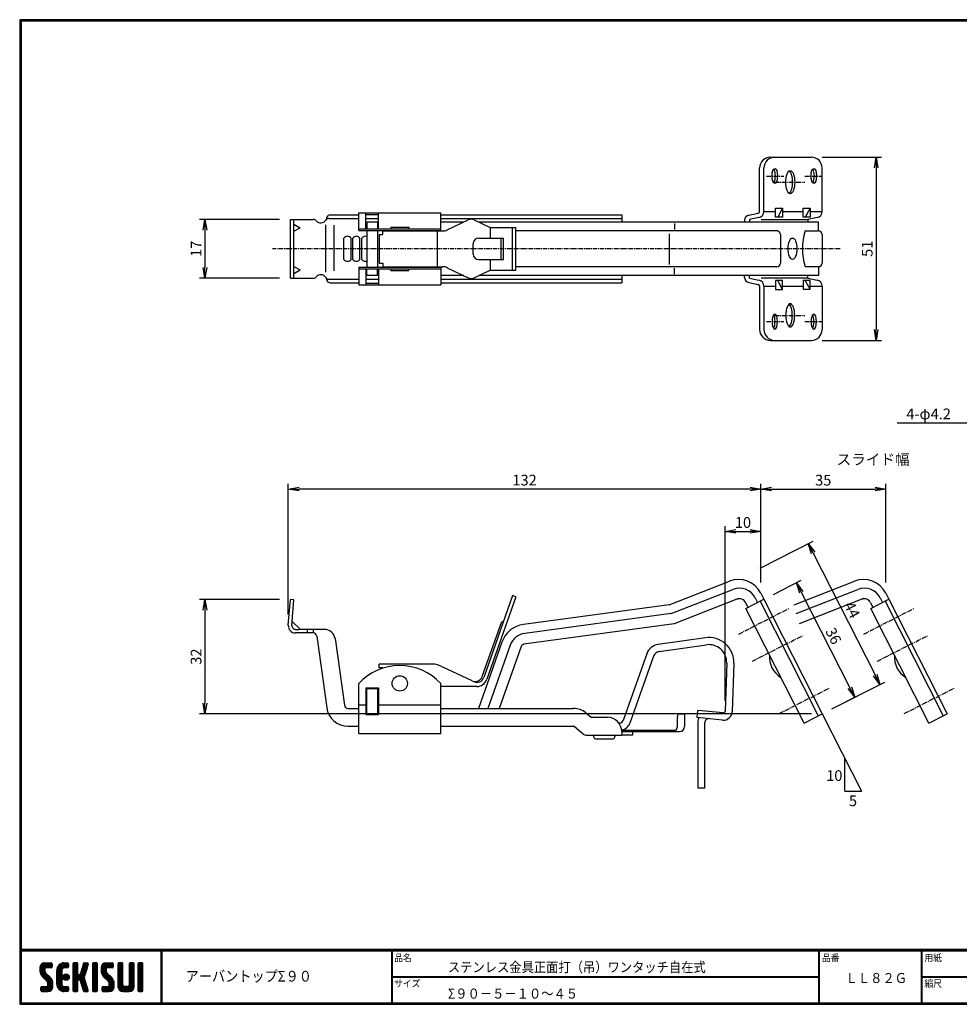
# Model space of a CAD drawing. Extents: x 0 to 399, y 0 to 276.
# Drawn here: x 0 to 263, y 0 to 276 of the extents above; entities that cross this region are included whole.
import ezdxf

# ---------------------------------------------------------------- set-up
doc = ezdxf.new("R2010")
doc.units = 0
doc.linetypes.add('CENTER', pattern=[2, 1.25, -0.25, 0.25, -0.25])
doc.layers.get('0').update_dxf_attribs({"linetype": 'CONTINUOUS'})
doc.layers.get('DEFPOINTS').update_dxf_attribs({"linetype": 'CONTINUOUS'})
for name, color, linetype in [('CENTER L', 1, 'CENTER'), ('moji', 2, 'CONTINUOUS'), ('SEIHIN', 3, 'CONTINUOUS'), ('SUNPOU', 4, 'CONTINUOUS'), ('ZUWAKU', 7, 'CONTINUOUS')]:
    doc.layers.add(name, color=color, linetype=linetype)
doc.styles.get("Standard").update_dxf_attribs({"font": 'TXT', "bigfont": 'bigfont.shx'})
doc.styles.add('ｽﾀｲﾙ1', font='MS PGothic.ttf')
doc.dimstyles.get("Standard").update_dxf_attribs({"dimtxt": 0.18, "dimasz": 0.18, "dimexe": 0.18, "dimexo": 0.0625, "dimgap": 0.09, "dimtad": 0, "dimtih": 1, "dimtoh": 1, "dimdec": 4, "dimzin": 0, "dimdsep": 46, "dimtxsty": 'STANDARD', "dimcen": 0.09, "dimadec": 0, "dimazin": 0, "dimtfac": 1, "dimtdec": 4, "dimtofl": 0, "dimtmove": 0, "dimatfit": 3, "dimfxl": 1, "dimtolj": 1, "dimtzin": 0, "dimarcsym": 0})

# ---------------------------------------------------------------- blocks, each defined once
blk = doc.blocks.new('_OPEN')
at = {"color": 0, "linetype": 'ByBlock'}
for p, q in [((-1, 0.167), (0, 0)), ((0, 0), (-1, -0.167)), ((0, 0), (-1, 0))]:
    blk.add_line(p, q, dxfattribs=at)
blk = doc.blocks.new('*D1')
at = {"layer": 'DEFPOINTS', "color": 0}
for p in [(75.79, 113.4), (51.89, 81.37), (224.71, 81.37)]:
    blk.add_point(p, dxfattribs=at)
at = {"layer": 'SUNPOU'}
for p, q in [((72.79, 113.4), (50.39, 113.4)), ((51.89, 110.4), (51.89, 84.37)), ((221.71, 81.37), (50.39, 81.37))]:
    blk.add_line(p, q, dxfattribs=at)
at = {"layer": 'SUNPOU', "xscale": 3, "yscale": 3, "zscale": 3}
for p, rotation in [((51.89, 113.4), 90), ((51.89, 81.37), 270)]:
    blk.add_blockref('_OPEN', p, dxfattribs=dict(at, rotation=rotation))
at = {"layer": 'SUNPOU', "insert": (49.39, 97.39), "char_height": 3, "attachment_point": 5, "rotation": 90}
blk.add_mtext('\\A1;32', dxfattribs=at)
blk = doc.blocks.new('*D2')
at = {"layer": 'DEFPOINTS', "color": 0}
for p in [(242.52, 144.31), (207.52, 115.19), (242.52, 115.19)]:
    blk.add_point(p, dxfattribs=at)
at = {"layer": 'SUNPOU', "lineweight": -2}
for p, q in [((207.52, 118.19), (207.52, 145.81)), ((210.52, 144.31), (239.52, 144.31)), ((242.52, 118.19), (242.52, 145.81))]:
    blk.add_line(p, q, dxfattribs=at)
at = {"layer": 'SUNPOU', "lineweight": -2, "xscale": 3, "yscale": 3, "zscale": 3, "rotation": 180}
blk.add_blockref('_OPEN', (207.52, 144.31), dxfattribs=at)
at = {"layer": 'SUNPOU', "lineweight": -2, "xscale": 3, "yscale": 3, "zscale": 3}
blk.add_blockref('_OPEN', (242.52, 144.31), dxfattribs=at)
at = {"layer": 'SUNPOU', "insert": (225.02, 146.81), "char_height": 3, "attachment_point": 5}
blk.add_mtext('\\A1;35', dxfattribs=at)
blk = doc.blocks.new('*D3')
at = {"layer": 'DEFPOINTS', "color": 0}
for p in [(204.65, 120.86), (240.9, 89.6), (224.71, 81.37)]:
    blk.add_point(p, dxfattribs=at)
at = {"layer": 'SUNPOU', "lineweight": -2}
for p, q in [((207.32, 122.21), (222.18, 129.76)), ((222.2, 126.41), (239.54, 92.27)), ((227.38, 82.73), (242.24, 90.28))]:
    blk.add_line(p, q, dxfattribs=at)
at = {"layer": 'SUNPOU', "lineweight": -2, "xscale": 3, "yscale": 3, "zscale": 3}
for p, rotation in [((220.84, 129.08), 116.933000900679), ((240.9, 89.6), 296.933000900679)]:
    blk.add_blockref('_OPEN', p, dxfattribs=dict(at, rotation=rotation))
at = {"layer": 'SUNPOU', "insert": (233.1, 110.47), "char_height": 3, "attachment_point": 5, "rotation": 296.933}
blk.add_mtext('\\A1;44', dxfattribs=at)
blk = doc.blocks.new('*D4')
at = {"layer": 'DEFPOINTS', "color": 0}
for p in [(208.4, 113.47), (233.82, 86), (224.71, 81.37)]:
    blk.add_point(p, dxfattribs=at)
at = {"layer": 'SUNPOU', "lineweight": -2}
for p, q in [((211.08, 114.83), (218.85, 118.78)), ((218.87, 115.42), (232.46, 88.68)), ((227.38, 82.73), (235.15, 86.68))]:
    blk.add_line(p, q, dxfattribs=at)
at = {"layer": 'SUNPOU', "lineweight": -2, "xscale": 3, "yscale": 3, "zscale": 3}
for p, rotation in [((217.51, 118.1), 116.9329986425178), ((233.82, 86), 296.9329986425179)]:
    blk.add_blockref('_OPEN', p, dxfattribs=dict(at, rotation=rotation))
at = {"layer": 'SUNPOU', "insert": (227.89, 103.18), "char_height": 3, "attachment_point": 5, "rotation": 296.933}
blk.add_mtext('\\A1;36', dxfattribs=at)
blk = doc.blocks.new('*D5')
at = {"layer": 'DEFPOINTS', "color": 0}
for p in [(75.22, 144.33), (207.52, 115.19), (75.22, 106.18)]:
    blk.add_point(p, dxfattribs=at)
at = {"layer": 'SUNPOU', "lineweight": -2}
for p, q in [((75.22, 109.18), (75.22, 145.83)), ((204.52, 144.33), (78.22, 144.33)), ((207.52, 118.19), (207.52, 145.83))]:
    blk.add_line(p, q, dxfattribs=at)
at = {"layer": 'SUNPOU', "lineweight": -2, "xscale": 3, "yscale": 3, "zscale": 3, "rotation": 180}
blk.add_blockref('_OPEN', (75.22, 144.33), dxfattribs=at)
at = {"layer": 'SUNPOU', "lineweight": -2, "xscale": 3, "yscale": 3, "zscale": 3}
blk.add_blockref('_OPEN', (207.52, 144.33), dxfattribs=at)
at = {"layer": 'SUNPOU', "insert": (141.37, 146.83), "char_height": 3, "attachment_point": 5}
blk.add_mtext('\\A1;132', dxfattribs=at)
blk = doc.blocks.new('*D6')
at = {"layer": 'DEFPOINTS', "color": 0}
for p in [(207.52, 132.46), (207.52, 115.19), (197.56, 82.09)]:
    blk.add_point(p, dxfattribs=at)
at = {"layer": 'SUNPOU', "lineweight": -2}
for p, q in [((197.56, 85.09), (197.56, 133.96)), ((200.56, 132.46), (204.52, 132.46)), ((207.52, 118.19), (207.52, 133.96))]:
    blk.add_line(p, q, dxfattribs=at)
at = {"layer": 'SUNPOU', "lineweight": -2, "xscale": 3, "yscale": 3, "zscale": 3, "rotation": 180}
blk.add_blockref('_OPEN', (197.56, 132.46), dxfattribs=at)
at = {"layer": 'SUNPOU', "lineweight": -2, "xscale": 3, "yscale": 3, "zscale": 3}
blk.add_blockref('_OPEN', (207.52, 132.46), dxfattribs=at)
at = {"layer": 'SUNPOU', "insert": (202.54, 134.96), "char_height": 3, "attachment_point": 5}
blk.add_mtext('\\A1;10', dxfattribs=at)
blk = doc.blocks.new('*D7')
at = {"layer": 'DEFPOINTS', "color": 0}
for p in [(75.79, 219.87), (51.89, 203.37), (75.79, 203.37)]:
    blk.add_point(p, dxfattribs=at)
at = {"layer": 'SUNPOU', "lineweight": -2}
for p, q in [((72.79, 219.87), (50.39, 219.87)), ((51.89, 216.87), (51.89, 206.37)), ((72.79, 203.37), (50.39, 203.37))]:
    blk.add_line(p, q, dxfattribs=at)
at = {"layer": 'SUNPOU', "lineweight": -2, "xscale": 3, "yscale": 3, "zscale": 3}
for p, rotation in [((51.89, 219.87), 90), ((51.89, 203.37), 270)]:
    blk.add_blockref('_OPEN', p, dxfattribs=dict(at, rotation=rotation))
at = {"layer": 'SUNPOU', "insert": (49.39, 211.62), "char_height": 3, "attachment_point": 5, "rotation": 90}
blk.add_mtext('\\A1;17', dxfattribs=at)
blk = doc.blocks.new('*D11')
at = {"layer": 'DEFPOINTS', "color": 0}
for p in [(221.71, 237.29), (221.71, 185.98), (239.83, 185.98)]:
    blk.add_point(p, dxfattribs=at)
at = {"layer": 'SUNPOU', "lineweight": -2}
for p, q in [((224.71, 237.29), (241.33, 237.29)), ((239.83, 234.29), (239.83, 188.98)), ((224.71, 185.98), (241.33, 185.98))]:
    blk.add_line(p, q, dxfattribs=at)
at = {"layer": 'SUNPOU', "lineweight": -2, "xscale": 3, "yscale": 3, "zscale": 3}
for p, rotation in [((239.83, 237.29), 90), ((239.83, 185.98), 270)]:
    blk.add_blockref('_OPEN', p, dxfattribs=dict(at, rotation=rotation))
at = {"layer": 'SUNPOU', "insert": (237.33, 211.63), "char_height": 3, "attachment_point": 5, "rotation": 90}
blk.add_mtext('\\A1;51', dxfattribs=at)

msp = doc.modelspace()

# ---------------------------------------------------------------- hatches: boundary and pattern name
at = {"layer": 'ZUWAKU'}
h = msp.add_hatch(dxfattribs=at)
h.set_pattern_fill('ANSI37', color=256, scale=0.1, style=0)
h.set_pattern_definition([(45, (-450.47115, -6.6), (-0.2245064, 0.2245064), []), (135, (-450.47115, -6.6), (-0.2245064, -0.2245064), [])])
h.paths.add_polyline_path([(7.25, 8.82, -0.198912), (7.05, 9.32), (7.05, 9.96, -0.414214), (7.31, 10.22), (8.8, 10.22, 0.414214), (9.06, 10.49), (9.06, 11.36, 0.414214), (8.8, 11.62), (7.05, 11.62, 0.414214), (5.65, 10.22), (5.65, 9.32, 0.198912), (6.26, 7.83), (7.72, 6.38, -0.198912), (7.92, 5.88), (7.92, 5.24, -0.414214), (7.66, 4.97), (6.17, 4.97, 0.414214), (5.91, 4.71), (5.91, 3.84, 0.414214), (6.17, 3.57), (7.92, 3.57, 0.414214), (9.32, 4.97), (9.32, 5.88, 0.198912), (8.71, 7.37)])
h.paths.add_polyline_path([(11.77, 9.52, -0.414214), (12.47, 10.22), (13.43, 10.22, 0.414214), (13.7, 10.49), (13.7, 11.36, 0.414214), (13.43, 11.62), (12.47, 11.62, 0.414214), (10.37, 9.52), (10.37, 5.67, 0.414214), (12.47, 3.57), (13.43, 3.57, 0.414214), (13.7, 3.84), (13.7, 4.71, 0.414214), (13.43, 4.97), (12.47, 4.97, -0.414214), (11.77, 5.67)])
h.paths.add_polyline_path([(12.12, 7.6, 1), (13.87, 7.6, 1)])
h.paths.add_polyline_path([(18.66, 9.6), (19.19, 11.28, 0.506921), (18.94, 11.62), (18.09, 11.62, 0.32721), (17.84, 11.44), (16.9, 8.48, -0.32721), (16.65, 8.3), (16.58, 8.3, -0.414214), (16.32, 8.56), (16.32, 11.36, 0.414214), (16.06, 11.62), (15.18, 11.62, 0.414214), (14.92, 11.36), (14.92, 3.84, 0.414214), (15.18, 3.57), (16.06, 3.57, 0.414214), (16.32, 3.84), (16.32, 6.64, -0.414214), (16.58, 6.9), (16.65, 6.9, -0.32721), (16.9, 6.72), (17.84, 3.76, 0.32721), (18.09, 3.57), (18.94, 3.57, 0.506921), (19.19, 3.92), (18.03, 7.6)])
h.paths.add_polyline_path([(21.75, 11.36, 0.414214), (21.48, 11.62), (20.61, 11.62, 0.414214), (20.35, 11.36), (20.35, 3.84, 0.414214), (20.61, 3.57), (21.48, 3.57, 0.414214), (21.75, 3.84)])
h.paths.add_polyline_path([(24.2, 9.96, -0.414214), (24.46, 10.22), (25.95, 10.22, 0.414214), (26.21, 10.49), (26.21, 11.36, 0.414214), (25.95, 11.62), (24.2, 11.62, 0.414214), (22.8, 10.22), (22.8, 9.32, 0.198912), (23.41, 7.83), (24.87, 6.38, -0.198912), (25.07, 5.88), (25.07, 5.24, -0.414214), (24.81, 4.97), (23.32, 4.97, 0.414214), (23.06, 4.71), (23.06, 3.84, 0.414214), (23.32, 3.57), (25.07, 3.57, 0.414214), (26.47, 4.97), (26.47, 5.88, 0.198912), (25.86, 7.37), (24.4, 8.82, -0.198912), (24.2, 9.32)])
h.paths.add_polyline_path([(28.92, 11.36, 0.414214), (28.66, 11.62), (27.78, 11.62, 0.414214), (27.52, 11.36), (27.52, 4.97, 0.414214), (28.92, 3.57), (30.67, 3.57, 0.414214), (32.07, 4.97), (32.07, 11.36, 0.414214), (31.81, 11.62), (30.93, 11.62, 0.414214), (30.67, 11.36), (30.67, 5.5, -0.414214), (30.15, 4.97), (29.45, 4.97, -0.414214), (28.92, 5.5)])
h.paths.add_polyline_path([(34.52, 11.36, 0.414214), (34.26, 11.62), (33.38, 11.62, 0.414214), (33.12, 11.36), (33.12, 3.84, 0.414214), (33.38, 3.57), (34.26, 3.57, 0.414214), (34.52, 3.84)])

# ---------------------------------------------------------------- linework, layer by layer
at = {"layer": 'CENTER L'}
for p, q in [((209.11, 232.01), (214.02, 232.01)), ((219.88, 232.01), (224.71, 232.01)), ((211.48, 230.26), (219.9, 230.26)), ((229.71, 211.62), (70.79, 211.62)), ((209.11, 191.23), (214.02, 191.23)), ((211.48, 192.98), (219.9, 192.98)), ((219.88, 191.23), (224.71, 191.23)), ((201.35, 103.72), (215.35, 110.83)), ((236.35, 103.72), (250.35, 110.83)), ((205.2, 96.14), (219.2, 103.25)), ((240.2, 96.14), (254.2, 103.25)), ((212.68, 81.43), (226.67, 88.54)), ((247.68, 81.43), (261.67, 88.54))]:
    msp.add_line(p, q, dxfattribs=at)
at = {"layer": 'SEIHIN'}
for p, q in [((210.2, 237.29), (221.71, 237.29)), ((207.2, 222.11), (207.2, 234.29)), ((208.4, 222.09), (208.4, 234.29)), ((224.71, 222.09), (224.71, 234.29)), ((86.96, 221.12), (94.93, 221.12)), ((94.93, 216.72), (94.93, 221.72)), ((94.93, 221.72), (117.93, 221.72)), ((96.93, 217.22), (96.93, 221.72)), ((96.93, 221.22), (100.43, 221.22)), ((100.43, 217.22), (100.43, 221.72)), ((117.93, 216.72), (117.93, 221.72)), ((117.93, 221.12), (168.59, 221.12)), ((168.59, 221.12), (168.59, 219.12)), ((204.19, 221.07), (206.78, 221.62)), ((208.4, 222.09), (211.65, 222.09)), ((211.65, 222.99), (213.59, 222.99)), ((211.65, 220.5), (211.65, 222.99)), ((213.59, 222.99), (212.27, 220.5)), ((213.59, 222.99), (213.59, 220.5)), ((213.59, 222.09), (219.37, 222.09)), ((219.37, 220.5), (219.37, 222.99)), ((219.37, 222.99), (221.32, 222.99)), ((221.32, 222.99), (220, 220.5)), ((221.32, 222.99), (221.32, 220.5)), ((221.32, 222.09), (224.71, 222.09)), ((75.79, 219.87), (82.26, 219.87)), ((75.79, 203.37), (75.79, 219.87)), ((76.79, 203.37), (76.79, 219.87)), ((76.79, 218.54), (78.52, 217.54)), ((85.72, 205.12), (85.72, 218.35)), ((85.79, 219.87), (85.8, 219.87)), ((86.56, 220.12), (94.93, 220.12)), ((87.94, 218.28), (87.94, 205.43)), ((96.93, 220.12), (100.43, 220.12)), ((100.18, 219.12), (97.18, 219.12)), ((97.18, 219.12), (97.18, 217.22)), ((100.18, 219.12), (100.18, 217.22)), ((117.93, 220.12), (168.59, 220.12)), ((124.34, 219.12), (117.93, 219.12)), ((119.69, 216.91), (125.59, 219.72)), ((127.31, 219.72), (131.71, 217.62)), ((223.71, 219.12), (128.56, 219.12)), ((183.34, 218.71), (183.34, 217.06)), ((203.01, 219.68), (203.01, 219.13)), ((206.96, 220.41), (204.38, 219.87)), ((204.38, 219.87), (204.38, 219.13)), ((207.59, 219.87), (220.69, 219.87)), ((213.59, 220.5), (211.65, 220.5)), ((221.32, 220.5), (219.37, 220.5)), ((223.27, 220.41), (220.69, 219.87)), ((220.69, 219.87), (220.69, 219.13)), ((223.71, 216.62), (223.71, 219.12)), ((76.79, 216.54), (78.52, 217.54)), ((94.93, 217.22), (117.93, 217.22)), ((94.93, 216.72), (117.93, 216.72)), ((97.18, 216.72), (97.18, 206.52)), ((100.18, 216.72), (100.18, 206.52)), ((100.67, 215.62), (100.67, 207.62)), ((100.67, 215.62), (101.67, 215.62)), ((101.67, 216.62), (118.41, 216.62)), ((101.67, 215.62), (101.67, 216.62)), ((103.93, 217.72), (108.93, 217.72)), ((103.93, 217.72), (103.93, 217.22)), ((108.93, 217.72), (108.93, 217.22)), ((117.01, 206.62), (117.01, 216.62)), ((131.71, 217.62), (138.97, 217.62)), ((131.8, 214.62), (131.8, 217.58)), ((138.03, 205.66), (138.03, 217.58)), ((138.97, 205.62), (138.97, 217.62)), ((212.17, 216.62), (138.97, 216.62)), ((181.84, 215.82), (181.84, 207.26)), ((213.02, 215.63), (213.02, 207.62)), ((219.92, 216.62), (223.71, 216.62)), ((224.71, 215.62), (224.71, 207.62)), ((90.79, 208.62), (90.79, 214.62)), ((92.79, 208.62), (92.79, 214.62)), ((93.29, 208.62), (93.29, 214.62)), ((95.29, 208.62), (95.29, 214.62)), ((95.79, 208.62), (95.79, 214.62)), ((126.98, 210.12), (126.98, 213.12)), ((128.48, 214.62), (135.44, 214.62)), ((134.81, 208.62), (134.81, 214.62)), ((135.44, 208.62), (135.44, 214.62)), ((100.67, 207.62), (101.67, 207.62)), ((101.67, 207.62), (101.67, 206.62)), ((128.48, 208.62), (135.44, 208.62)), ((131.8, 205.66), (131.8, 208.62)), ((76.79, 206.71), (78.52, 205.71)), ((76.79, 204.71), (78.52, 205.71)), ((94.93, 206.52), (117.93, 206.52)), ((94.93, 206.52), (94.93, 201.52)), ((94.93, 206.02), (117.93, 206.02)), ((96.93, 206.02), (96.93, 201.52)), ((97.18, 204.12), (97.18, 206.02)), ((100.18, 204.12), (97.18, 204.12)), ((100.18, 204.12), (100.18, 206.02)), ((100.43, 206.02), (100.43, 201.52)), ((101.67, 206.62), (118.41, 206.62)), ((103.93, 205.52), (103.93, 206.02)), ((103.93, 205.52), (108.93, 205.52)), ((108.93, 205.52), (108.93, 206.02)), ((117.93, 206.52), (117.93, 201.52)), ((124.35, 204.12), (117.93, 204.12)), ((119.69, 206.33), (125.59, 203.53)), ((127.31, 203.53), (131.71, 205.62)), ((223.71, 204.12), (128.56, 204.12)), ((131.71, 205.62), (138.97, 205.62)), ((212.02, 206.62), (138.97, 206.62)), ((168.59, 204.12), (168.59, 202.12)), ((183.34, 204.54), (183.34, 206.19)), ((203.01, 203.58), (203.01, 204.13)), ((204.38, 203.39), (204.38, 204.13)), ((223.71, 206.62), (219.92, 206.62)), ((220.69, 203.39), (220.69, 204.13)), ((223.71, 206.62), (223.71, 204.12)), ((75.79, 203.37), (82.26, 203.37)), ((85.79, 203.37), (85.79, 203.37)), ((86.56, 203.12), (94.93, 203.12)), ((86.95, 202.12), (94.93, 202.12)), ((94.93, 201.52), (117.93, 201.52)), ((96.93, 203.12), (100.43, 203.12)), ((96.93, 202.02), (100.43, 202.02)), ((117.93, 203.12), (168.59, 203.12)), ((117.93, 202.12), (168.59, 202.12)), ((204.19, 202.2), (206.78, 201.65)), ((204.38, 203.39), (206.97, 202.83)), ((220.69, 203.39), (207.59, 203.39)), ((213.59, 202.75), (211.65, 202.75)), ((211.65, 202.75), (211.65, 200.26)), ((213.59, 200.26), (212.27, 202.75)), ((213.59, 200.26), (213.59, 202.75)), ((219.37, 202.77), (219.37, 200.28)), ((221.32, 202.77), (219.37, 202.77)), ((221.32, 200.28), (220, 202.77)), ((220.69, 203.39), (223.27, 202.83)), ((221.32, 200.28), (221.32, 202.77)), ((207.2, 201.15), (207.2, 188.98)), ((208.4, 201.15), (208.4, 188.98)), ((208.4, 201.15), (211.65, 201.15)), ((211.65, 200.26), (213.59, 200.26)), ((213.59, 201.15), (219.37, 201.17)), ((219.37, 200.28), (221.32, 200.28)), ((221.32, 201.17), (224.71, 201.17)), ((224.71, 201.15), (224.71, 188.98)), ((210.2, 185.98), (221.71, 185.98)), ((181.84, 111.93), (198.73, 118.54)), ((182.47, 109.49), (199.69, 116.23)), ((75.22, 106.18), (75.79, 113.4)), ((76.78, 113.32), (75.79, 113.4)), ((76.21, 106.1), (76.78, 113.32)), ((138.03, 114.49), (129.93, 91.53)), ((138.97, 114.16), (130.81, 91.04)), ((138.97, 114.16), (138.03, 114.49)), ((200.78, 113.44), (183.23, 106.57)), ((203.32, 110.89), (208.4, 113.47)), ((205.97, 113.84), (206.62, 112.56)), ((207.52, 115.19), (208.4, 113.47)), ((208.4, 113.47), (224.71, 81.37)), ((181.84, 111.93), (141.07, 106.37)), ((203.29, 112.48), (203.94, 111.2)), ((219.63, 78.79), (203.32, 110.89)), ((207.33, 112.92), (223.64, 80.83)), ((182.47, 109.49), (141.41, 103.89)), ((76.3, 107.25), (78.63, 105.02)), ((77.21, 105.02), (78.17, 105.02)), ((85.34, 105.02), (78.17, 105.02)), ((80.47, 105.02), (80.47, 104.02)), ((82.17, 105.02), (82.17, 104.02)), ((134.81, 106.86), (129.45, 91.7)), ((183.23, 106.57), (141.2, 100.84)), ((82.17, 104.02), (77.21, 104.02)), ((82.34, 104.02), (82.34, 104.01)), ((83.16, 103.16), (85.98, 83.06)), ((88.31, 102.44), (90.93, 83.75)), ((192, 102.68), (178.8, 100.81)), ((135.01, 101.44), (128.47, 82.89)), ((137.37, 100.6), (131.12, 82.89)), ((140.39, 100.18), (134.3, 82.89)), ((179.08, 98.83), (192.28, 100.7)), ((175.59, 98.17), (168.99, 79.46)), ((177.47, 97.51), (170.88, 78.79)), ((116.23, 95.24), (100.67, 95.24)), ((100.67, 94.24), (100.67, 95.24)), ((101.65, 94.24), (100.67, 94.24)), ((126.75, 90.59), (117.07, 95.05)), ((197.98, 95.59), (197.56, 82.09)), ((199.98, 95.53), (199.55, 82.03)), ((94.93, 75.89), (94.93, 89.89)), ((96.93, 88.69), (96.93, 81.19)), ((96.93, 88.69), (100.43, 88.69)), ((97.18, 81.19), (97.18, 88.39)), ((100.18, 88.39), (97.18, 88.39)), ((100.18, 88.39), (100.18, 81.19)), ((100.43, 88.69), (100.43, 81.19)), ((127.98, 89.03), (117.9, 89.03)), ((117.93, 75.89), (117.93, 89.89)), ((91.92, 82.89), (94.93, 82.89)), ((94.93, 83.89), (96.93, 83.89)), ((100.43, 83.89), (117.93, 83.89)), ((117.93, 82.89), (155.03, 82.89)), ((96.93, 81.19), (100.43, 81.19)), ((158.55, 81.62), (160.02, 80.39)), ((160.02, 80.39), (164.59, 80.39)), ((184.17, 77.79), (184.17, 80.59)), ((184.6, 81.39), (186.18, 81.39)), ((186.18, 81.39), (186.18, 77.79)), ((189.7, 80.3), (189.9, 82.29)), ((196.82, 79.62), (189.7, 80.3)), ((197.01, 81.61), (189.9, 82.29)), ((219.63, 78.79), (224.71, 81.37)), ((91.92, 77.89), (94.93, 77.89)), ((117.93, 77.89), (155.03, 77.89)), ((155.35, 77.77), (157.79, 75.74)), ((168.05, 78.79), (167.79, 78.79)), ((189.9, 78.99), (189.9, 65.52)), ((189.9, 78.99), (189.9, 60.52)), ((191.9, 65.52), (191.9, 78.99)), ((191.9, 60.52), (191.9, 78.99)), ((94.93, 75.89), (117.93, 75.89)), ((158.75, 75.39), (168.59, 75.39)), ((160.7, 75.39), (160.7, 74.89)), ((166.7, 75.39), (166.7, 74.89)), ((168.59, 76.79), (183.68, 76.79)), ((168.59, 76.39), (184.78, 76.39)), ((168.59, 76.39), (168.59, 75.39)), ((171.63, 75.39), (168.59, 75.39)), ((171.63, 76.39), (171.63, 75.39)), ((161.2, 74.39), (166.2, 74.39)), ((191.9, 60.52), (189.9, 60.52))]:
    msp.add_line(p, q, dxfattribs=at)
at = {"layer": 'SEIHIN', "color": 6, "ltscale": 3}
for p, q in [((216.84, 111.93), (233.73, 118.54)), ((217.47, 109.49), (234.69, 116.23)), ((235.78, 113.44), (218.23, 106.57)), ((238.32, 110.89), (243.4, 113.47)), ((240.97, 113.84), (241.62, 112.56)), ((242.52, 115.19), (243.4, 113.47)), ((243.4, 113.47), (259.71, 81.37)), ((238.29, 112.48), (238.94, 111.2)), ((254.63, 78.79), (238.32, 110.89)), ((242.33, 112.92), (258.64, 80.83)), ((254.63, 78.79), (259.71, 81.37))]:
    msp.add_line(p, q, dxfattribs=at)
at = {"layer": 'SEIHIN'}
msp.add_circle((106.43, 89.89), 2.15, dxfattribs=at)
for centre, radius, start, end in [((210.2, 234.29), 3, 90, 180), ((211.4, 234.29), 3, 90, 180), ((221.71, 234.29), 3, 0, 90), ((86.96, 220.12), 1, 90, 156.0727), ((204.41, 219.68), 1.4, 98.9742, 180), ((206.7, 222.11), 0.5, 278.9742, 360), ((206.7, 222.09), 1.7, 278.7461, 360), ((223.01, 222.09), 1.7, 278.7461, 360), ((82.26, 218.87), 1, 38.2466, 90), ((84.32, 220.5), 1.62, 218.2467, 328.4119), ((84.83, 220.13), 1, 324.1694, 343.3204), ((86.56, 219.12), 1, 90, 148.4118), ((91.53, 218.09), 6, 156.0727, 163.3204), ((126.45, 217.91), 2, 64.5923, 115.4077), ((118.41, 219.62), 3, 270, 295.4077), ((212.02, 215.63), 1, 0, 81.7695), ((236.61, 211.62), 17.43, 163.3305, 196.6695), ((223.71, 215.62), 1, 0, 90.0002), ((91.79, 213.87), 1.25, 36.8699, 143.1301), ((94.29, 213.87), 1.25, 36.8699, 143.1301), ((96.79, 213.87), 1.25, 71.7558, 143.1301), ((128.48, 213.12), 1.5, 90, 180), ((128.48, 210.12), 1.5, 180, 270), ((91.79, 209.37), 1.25, 216.8699, 323.1301), ((94.29, 209.37), 1.25, 216.8699, 323.1301), ((96.79, 209.37), 1.25, 216.8699, 288.2442), ((212.02, 207.62), 1, 270.0002, 0), ((223.71, 207.62), 1, 270.0002, 0), ((84.32, 202.75), 1.62, 31.5882, 141.7534), ((118.41, 203.62), 3, 64.5923, 90), ((82.26, 204.37), 1, 270, 321.7533), ((84.83, 203.11), 1, 16.6796, 35.8306), ((86.56, 204.12), 1, 211.5882, 270), ((91.53, 205.12), 6, 196.6796, 203.5782), ((86.95, 203.12), 1, 203.5782, 270), ((126.45, 205.34), 2, 244.5923, 295.4077), ((204.41, 203.58), 1.4, 180, 261.0258), ((206.7, 201.15), 0.5, 0, 81.0258), ((206.7, 201.15), 1.7, 0, 81.0258), ((223.01, 201.15), 1.7, 0, 81.0258), ((210.2, 188.98), 3, 180, 270), ((211.4, 188.98), 3, 180, 270), ((221.71, 188.98), 3, 270, 0), ((201.28, 112.02), 7, 26.933, 111.3706), ((201.51, 111.57), 5, 26.933, 111.3706), ((201.51, 111.57), 2, 26.933, 111.3706), ((77.21, 106.02), 2, 175.5, 270), ((77.21, 106.02), 1, 175.5, 270), ((85.34, 102.02), 3, 7.9694, 90), ((135.28, 106.69), 0.5, 70.56, 160.56), ((142.09, 98.94), 7.5, 97.7652, 160.56), ((82.17, 103.02), 1, 7.9694, 90), ((142.09, 98.94), 5, 97.7652, 160.56), ((192.98, 95.75), 7, 358.2105, 98.0637), ((141.34, 99.85), 1, 97.7652, 160.5885), ((179.36, 96.85), 4, 98.0636, 160.5885), ((192.98, 95.75), 5, 358.2105, 98.0637), ((179.36, 96.85), 2, 98.0636, 160.5885), ((216.56, 97.24), 6.62, 175.0422, 238.8238), ((106.43, 79.17), 15.72, 43.0025, 136.9975), ((116.23, 93.24), 2, 65.2446, 90.0001), ((127.58, 92.41), 2, 245.2446, 340.56), ((128.04, 92.2), 2, 245.2446, 340.56), ((127.98, 92.03), 3, 270, 340.56), ((91.92, 83.89), 6, 187.9694, 270), ((91.92, 83.89), 1, 187.9694, 270), ((155.03, 77.39), 5.5, 50.1944, 90), ((164.59, 76.39), 4, 0, 90), ((185.53, 80.59), 1.36, 152.0077, 180), ((184.6, 81.08), 0.307, 90, 152.0078), ((192.9, 78.99), 3, 155.0288, 180), ((192.9, 78.99), 3, 155.0288, 180), ((192.9, 78.99), 1, 84.5, 180), ((192.9, 78.99), 1, 84.5, 180), ((197.06, 82.1), 2.5, 264.5, 358.2105), ((197.06, 82.1), 0.5, 264.5, 358.2105), ((155.03, 77.39), 0.5, 50.1944, 90), ((168.05, 79.79), 1, 270, 340.5885), ((168.05, 79.79), 3, 279.963, 340.5885), ((182.77, 77.88), 1.42, 309.9263, 333.492), ((182.95, 77.79), 1.22, 333.492, 0), ((184.78, 77.79), 1.4, 270, 0), ((158.75, 76.89), 1.5, 230.1944, 270), ((161.2, 74.89), 0.5, 180, 270), ((166.2, 74.89), 0.5, 270, 0)]:
    msp.add_arc(centre, radius, start, end, dxfattribs=at)
at = {"layer": 'SEIHIN', "color": 6, "ltscale": 3}
for centre, radius, start, end in [((236.28, 112.02), 7, 26.933, 111.3706), ((236.51, 111.57), 5, 26.933, 111.3706), ((236.51, 111.57), 2, 26.933, 111.3706), ((251.56, 97.24), 6.62, 175.0422, 238.8238)]:
    msp.add_arc(centre, radius, start, end, dxfattribs=at)
at = {"layer": 'SEIHIN', "extrusion": (0, 0, -1)}
for centre, major_axis, ratio, start_param, end_param in [((211.45, 232.04), (0, -2.1), 0.357143, -1.570796, 4.712389), ((210.78, 232.04), (0, -2.1), 0.357143, -2.675767, -0.465825), ((215.77, 230.29), (0, -3.25), 0.384616, -1.570796, 4.712389), ((215.1, 230.29), (0, -3.25), 0.384616, -2.868724, -0.272869), ((222.37, 232.04), (0, -2.1), 0.357143, -1.570796, 4.712389), ((221.69, 232.04), (0, -2.1), 0.357143, -2.675767, -0.465825), ((216.41, 211.63), (0, -3), 0.416666, -1.570796, 4.712389)]:
    msp.add_ellipse(centre, major_axis=major_axis, ratio=ratio, start_param=start_param, end_param=end_param, dxfattribs=at)
at = {"layer": 'SEIHIN'}
for centre, major_axis, ratio, start_param, end_param in [((215.77, 192.98), (0, 3.25), 0.384616, -1.570796, 4.712389), ((215.1, 192.98), (0, 3.25), 0.384616, -2.868724, -0.272869), ((211.45, 191.23), (0, 2.1), 0.357143, -1.570796, 4.712389), ((210.78, 191.23), (0, 2.1), 0.357143, -2.675767, -0.465825), ((222.37, 191.23), (0, 2.1), 0.357143, -1.570796, 4.712389), ((221.69, 191.23), (0, 2.1), 0.357143, -2.675767, -0.465825)]:
    msp.add_ellipse(centre, major_axis=major_axis, ratio=ratio, start_param=start_param, end_param=end_param, dxfattribs=at)
at = {"layer": 'SUNPOU'}
for p, q in [((224.71, 81.37), (235.72, 59.69)), ((231.03, 59.69), (231.03, 68.93)), ((231.03, 59.69), (235.72, 59.69))]:
    msp.add_line(p, q, dxfattribs=at)
at = {"layer": 'ZUWAKU'}
for p, q in [((0, 15.4), (398.7, 15.4)), ((0, 15.3), (398.7, 15.3)), ((0, 15.2), (398.7, 15.2)), ((0, 15.1), (398.7, 15.1)), ((0, 15), (398.7, 15)), ((39.56, 15), (39.56, 0.4)), ((39.66, 15), (39.66, 0.4)), ((39.76, 15), (39.76, 0.4)), ((104.12, 15), (104.12, 0.4)), ((104.22, 15), (104.22, 0.4)), ((104.32, 15), (104.32, 0.4)), ((223.71, 15), (223.71, 0.4)), ((223.81, 15), (223.81, 0.4)), ((223.91, 15), (223.91, 0.4)), ((252.4, 15), (252.4, 0.4)), ((252.5, 15), (252.5, 0.4)), ((252.6, 15), (252.6, 0.4)), ((7.05, 11.62), (8.8, 11.62)), ((9.06, 11.36), (9.06, 10.49)), ((12.47, 11.62), (13.43, 11.62)), ((13.7, 11.36), (13.7, 10.49)), ((14.92, 11.36), (14.92, 3.84)), ((16.06, 11.62), (15.18, 11.62)), ((16.32, 8.56), (16.32, 11.36)), ((17.84, 11.44), (16.9, 8.48)), ((18.09, 11.62), (18.94, 11.62)), ((19.19, 11.28), (18.66, 9.6)), ((20.35, 11.36), (20.35, 3.84)), ((21.48, 11.62), (20.61, 11.62)), ((21.75, 3.84), (21.75, 11.36)), ((24.2, 11.62), (25.95, 11.62)), ((26.21, 11.36), (26.21, 10.49)), ((27.52, 11.36), (27.52, 4.97)), ((28.66, 11.62), (27.78, 11.62)), ((28.92, 5.5), (28.92, 11.36)), ((30.67, 11.36), (30.67, 5.5)), ((31.81, 11.62), (30.93, 11.62)), ((32.07, 4.97), (32.07, 11.36)), ((33.12, 11.36), (33.12, 3.84)), ((34.26, 11.62), (33.38, 11.62)), ((34.52, 3.84), (34.52, 11.36)), ((5.65, 10.22), (5.65, 9.32)), ((7.05, 9.96), (7.05, 9.32)), ((8.71, 7.37), (7.25, 8.82)), ((8.8, 10.22), (7.31, 10.22)), ((10.37, 5.67), (10.37, 9.52)), ((11.77, 9.52), (11.77, 5.67)), ((13.43, 10.22), (12.47, 10.22)), ((16.65, 8.3), (16.58, 8.3)), ((18.66, 9.6), (18.03, 7.6)), ((22.8, 10.22), (22.8, 9.32)), ((24.2, 9.96), (24.2, 9.32)), ((25.86, 7.37), (24.4, 8.82)), ((25.95, 10.22), (24.46, 10.22)), ((6.26, 7.83), (7.72, 6.38)), ((7.92, 5.24), (7.92, 5.88)), ((9.32, 4.97), (9.32, 5.88)), ((16.32, 3.84), (16.32, 6.64)), ((16.58, 6.9), (16.65, 6.9)), ((17.84, 3.76), (16.9, 6.72)), ((19.19, 3.92), (18.03, 7.6)), ((23.41, 7.83), (24.87, 6.38)), ((25.07, 5.24), (25.07, 5.88)), ((26.47, 4.97), (26.47, 5.88)), ((104.32, 7.8), (223.71, 7.8)), ((104.32, 7.7), (223.71, 7.7)), ((104.32, 7.6), (223.71, 7.6)), ((252.6, 7.8), (276.26, 7.8)), ((252.6, 7.7), (276.26, 7.7)), ((252.6, 7.6), (276.26, 7.6)), ((5.91, 3.84), (5.91, 4.71)), ((6.17, 4.97), (7.66, 4.97)), ((6.17, 3.57), (7.92, 3.57)), ((12.47, 4.97), (13.43, 4.97)), ((13.43, 3.57), (12.47, 3.57)), ((13.7, 4.71), (13.7, 3.84)), ((15.18, 3.57), (16.06, 3.57)), ((18.09, 3.57), (18.94, 3.57)), ((20.61, 3.57), (21.48, 3.57)), ((23.06, 3.84), (23.06, 4.71)), ((23.32, 4.97), (24.81, 4.97)), ((23.32, 3.57), (25.07, 3.57)), ((28.92, 3.57), (30.67, 3.57)), ((30.15, 4.97), (29.45, 4.97)), ((33.38, 3.57), (34.26, 3.57))]:
    msp.add_line(p, q, dxfattribs=at)
for points in [[(0, 275.8), (0, 0), (398.8, 0), (398.8, 275.8)], [(0.1, 275.7), (0.1, 0.1), (398.7, 0.1), (398.7, 275.7)], [(0.2, 275.6), (0.2, 0.2), (398.6, 0.2), (398.6, 275.6)], [(0.3, 275.5), (0.3, 0.3), (398.5, 0.3), (398.5, 275.5)], [(0.4, 275.4), (0.4, 0.4), (398.4, 0.4), (398.4, 275.4)]]:
    msp.add_lwpolyline(points, close=True, dxfattribs=at)
msp.add_circle((13, 7.6), 0.875, dxfattribs=at)
for centre, radius, start, end in [((7.05, 10.22), 1.4, 90, 180), ((8.8, 11.36), 0.263, 0, 90), ((12.47, 9.52), 2.1, 90, 180), ((13.43, 11.36), 0.263, 0, 90), ((15.18, 11.36), 0.263, 90, 180), ((16.06, 11.36), 0.263, 0, 90), ((18.09, 11.36), 0.263, 90, 162.4744), ((18.94, 11.36), 0.263, 342.4744, 90), ((20.61, 11.36), 0.263, 90, 180), ((21.48, 11.36), 0.263, 0, 90), ((24.2, 10.22), 1.4, 90, 180), ((25.95, 11.36), 0.263, 0, 90), ((27.78, 11.36), 0.263, 90, 180), ((28.66, 11.36), 0.263, 0, 90), ((30.93, 11.36), 0.263, 90, 180), ((31.81, 11.36), 0.263, 0, 90), ((33.38, 11.36), 0.263, 90, 180), ((34.26, 11.36), 0.263, 0, 90), ((7.75, 9.32), 2.1, 180, 225), ((7.31, 9.96), 0.263, 90, 180), ((7.75, 9.32), 0.7, 180, 225), ((8.8, 10.49), 0.263, 270, 0), ((12.47, 9.52), 0.7, 90, 180), ((13.43, 10.49), 0.263, 270, 0), ((16.58, 8.56), 0.263, 180, 270), ((16.65, 8.56), 0.263, 270, 342.4744), ((24.9, 9.32), 2.1, 180, 225), ((24.46, 9.96), 0.263, 90, 180), ((24.9, 9.32), 0.7, 180, 225), ((25.95, 10.49), 0.263, 270, 0), ((7.22, 5.88), 0.7, 0, 45), ((7.22, 5.88), 2.1, 0, 45), ((12.47, 5.67), 2.1, 180, 270), ((12.47, 5.67), 0.7, 180, 270), ((16.58, 6.64), 0.263, 90, 180), ((16.65, 6.64), 0.263, 17.5256, 90), ((24.37, 5.88), 0.7, 0, 45), ((24.37, 5.88), 2.1, 0, 45), ((6.17, 4.71), 0.263, 90, 180), ((6.17, 3.84), 0.263, 180, 270), ((7.66, 5.24), 0.263, 270, 0), ((7.92, 4.97), 1.4, 270, 0), ((13.43, 4.71), 0.263, 0, 90), ((13.43, 3.84), 0.263, 270, 0), ((15.18, 3.84), 0.263, 180, 270), ((16.06, 3.84), 0.263, 270, 0), ((18.09, 3.84), 0.263, 197.5256, 270), ((18.94, 3.84), 0.263, 270, 17.5256), ((20.61, 3.84), 0.263, 180, 270), ((21.48, 3.84), 0.263, 270, 0), ((23.32, 4.71), 0.263, 90, 180), ((23.32, 3.84), 0.263, 180, 270), ((24.81, 5.24), 0.263, 270, 0), ((25.07, 4.97), 1.4, 270, 0), ((28.92, 4.97), 1.4, 180, 270), ((29.45, 5.5), 0.525, 180, 270), ((30.15, 5.5), 0.525, 270, 0), ((30.67, 4.97), 1.4, 270, 0), ((33.38, 3.84), 0.263, 180, 270), ((34.26, 3.84), 0.263, 270, 0)]:
    msp.add_arc(centre, radius, start, end, dxfattribs=at)

# ---------------------------------------------------------------- texts
at = {"layer": 'moji', "style": 'ｽﾀｲﾙ1', "width": 0.9}
for s, height, p in [('ステンレス金具正面打（吊）ワンタッチ自在式', 2.8, (119.91, 9)), ('アーバントップΣ９０', 3, (46.48, 6.37)), ('ＬＬ８２Ｇ', 2.8, (231.28, 5.97)), ('Σ９０－５－１０～４５', 2.8, (119.91, 1.6))]:
    msp.add_text(s, height=height, dxfattribs=at).set_placement(p)
at = {"layer": 'SUNPOU'}
for s, p in [('4-φ4.2', (248.28, 163.88)), ('スライド幅', (228.74, 151.12)), ('10', (225.84, 62.57)), ('5', (232.21, 55.5))]:
    msp.add_text(s, height=3, dxfattribs=at).set_placement(p)
at = {"layer": 'ZUWAKU', "style": 'ｽﾀｲﾙ1', "width": 0.9}
for s, p in [('品名', (104.86, 12.03)), ('品番', (224.65, 12.03)), ('用紙', (253.34, 12.03)), ('サイズ', (104.86, 4.83)), ('縮尺', (253.34, 4.83))]:
    msp.add_text(s, height=2, dxfattribs=at).set_placement(p)

# ---------------------------------------------------------------- dimensions: what is measured, and where the dimension line sits
at = {"layer": 'SUNPOU'}
for base, p1, p2, override, picture, middle in [((239.83, 185.98), (221.71, 237.29), (221.71, 185.98), {"dimtxt": 3, "dimasz": 3, "dimexe": 1.5, "dimexo": 3, "dimgap": 1, "dimtad": 3, "dimtih": 0, "dimtoh": 0, "dimdec": 0, "dimblk1": 'OPEN', "dimblk2": 'OPEN', "dimsah": 1, "dimcen": 3, "dimclrd": 256, "dimclre": 256, "dimclrt": 256, "dimtdec": 0, "dimtofl": 1}, '*D11', (237.33, 211.63)), ((51.8878657, 203.37282219), (75.78536435, 219.87282219), (75.78536435, 203.37282219), {"dimtxt": 3, "dimasz": 3, "dimexe": 1.5, "dimexo": 3, "dimgap": 1, "dimtad": 3, "dimtih": 0, "dimtoh": 0, "dimdec": 0, "dimblk1": 'OPEN', "dimblk2": 'OPEN', "dimsah": 1, "dimcen": 3, "dimclrd": 256, "dimclre": 256, "dimclrt": 256, "dimtdec": 0, "dimtofl": 1}, '*D7', (49.3878657, 211.62282219)), ((51.89, 81.37), (75.79, 113.4), (224.71, 81.37), {"dimtxt": 3, "dimasz": 3, "dimexe": 1.5, "dimexo": 3, "dimgap": 1, "dimtad": 3, "dimtih": 0, "dimtoh": 0, "dimdec": 0, "dimblk1": 'OPEN', "dimblk2": 'OPEN', "dimsah": 1, "dimcen": 3, "dimclrd": 256, "dimclre": 256, "dimclrt": 256, "dimtdec": 0, "dimtofl": 1, "dimldrblk": 'OPEN', "dimlwd": -1, "dimlwe": -1}, '*D1', (49.39, 97.39))]:
    dim = msp.add_linear_dim(base=base, p1=p1, p2=p2, angle=90, dimstyle='STANDARD', override=override, dxfattribs=at)
    dim.commit()
    dim.dimension.update_dxf_attribs({"geometry": picture, "text_midpoint": middle})
for base, p1, p2, picture, middle in [((75.22, 144.33), (207.52, 115.19), (75.22, 106.18), '*D5', (141.37, 146.83)), ((242.52, 144.31), (207.52, 115.19), (242.52, 115.19), '*D2', (225.02, 146.81)), ((207.52, 132.46), (197.56, 82.09), (207.52, 115.19), '*D6', (202.54, 134.96))]:
    dim = msp.add_linear_dim(base=base, p1=p1, p2=p2, dimstyle='STANDARD', override={"dimtxt": 3, "dimasz": 3, "dimexe": 1.5, "dimexo": 3, "dimgap": 1, "dimtad": 3, "dimtih": 0, "dimtoh": 0, "dimdec": 0, "dimblk1": 'OPEN', "dimblk2": 'OPEN', "dimsah": 1, "dimcen": 3, "dimclrd": 256, "dimclre": 256, "dimclrt": 256, "dimtdec": 0, "dimtofl": 1}, dxfattribs=at)
    dim.commit()
    dim.dimension.update_dxf_attribs({"geometry": picture, "text_midpoint": middle})
for p1, distance, picture, middle in [((204.65, 120.86), 18.16, '*D3', (233.1, 110.47)), ((208.4, 113.47), 10.22, '*D4', (227.89, 103.18))]:
    dim = msp.add_aligned_dim(p1=p1, p2=(224.71, 81.37), distance=distance, dimstyle='STANDARD', override={"dimtxt": 3, "dimasz": 3, "dimexe": 1.5, "dimexo": 3, "dimgap": 1, "dimtad": 3, "dimtih": 0, "dimtoh": 0, "dimdec": 0, "dimblk1": 'OPEN', "dimblk2": 'OPEN', "dimsah": 1, "dimcen": 3, "dimclrd": 256, "dimclre": 256, "dimclrt": 256, "dimtdec": 0, "dimtofl": 1}, dxfattribs=at)
    dim.commit()
    dim.dimension.update_dxf_attribs({"geometry": picture, "text_midpoint": middle})

# ---------------------------------------------------------------- leaders
msp.add_leader([(291.1, 151.04), (271.03, 162.8), (245.68, 162.8)], dimstyle='STANDARD', override={"dimtxt": 3, "dimasz": 3, "dimexe": 1.5, "dimexo": 3, "dimgap": 1, "dimtad": 3, "dimtih": 0, "dimtoh": 0, "dimdec": 0, "dimcen": 3, "dimclrd": 256, "dimclre": 256, "dimclrt": 256, "dimtdec": 0, "dimtofl": 1, "dimldrblk": 'OPEN'}, dxfattribs=at)

doc.saveas('drawing.dxf')
